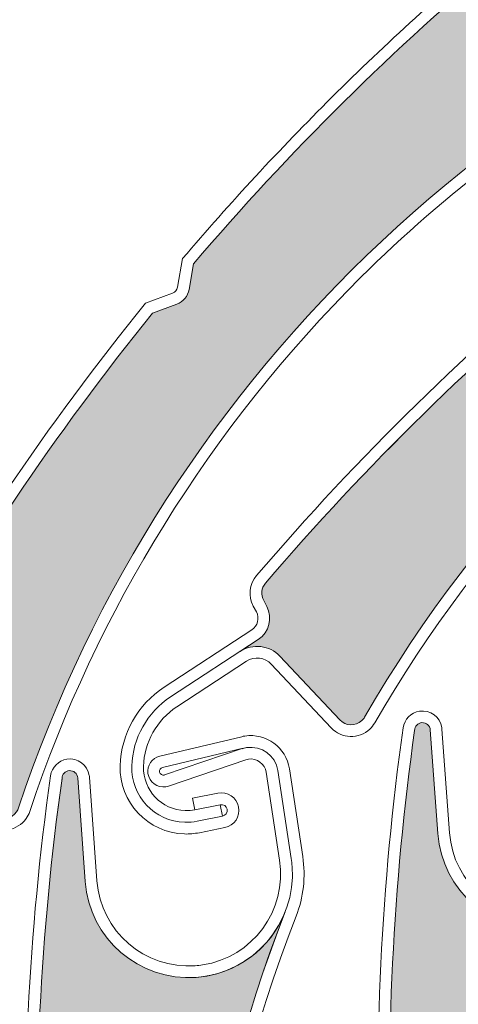
# Model space of a CAD drawing. Units: inches. Extents: x 10 to 3141, y 10 to 832.
# Drawn here: x 132 to 142, y 703 to 726 of the extents above; entities that cross this region are included whole.
import ezdxf

# ---------------------------------------------------------------- set-up
doc = ezdxf.new("R2010")
doc.units = ezdxf.units.IN
doc.header["$MEASUREMENT"] = 0
doc.linetypes.add('AI-Linetype-3', pattern=[36.416619, 29.133299, -7.28332])
doc.layers.add('Layer 1', color=7, linetype='Continuous')

# ---------------------------------------------------------------- blocks, each defined once
blk = doc.blocks.new('block 197')
at = {"layer": 'Layer 1', "color": 7, "lineweight": 25}
blk.add_open_spline([(227.01, 646.179), (227.01, 646.094), (227.021, 646.01), (227.048, 645.928), (227.048, 645.928), (229.201, 638.607), (229.201, 638.607), (229.224, 638.525), (229.238, 638.44), (229.238, 638.355), (229.238, 638.355), (229.238, 632.348), (229.238, 632.348), (229.238, 631.733), (228.738, 631.235), (228.123, 631.235), (227.51, 631.235), (227.01, 631.733), (227.01, 632.348), (227.01, 632.348), (227.01, 636.799), (227.01, 636.799), (227.01, 636.799), (226.343, 636.799), (226.343, 636.799), (226.343, 636.799), (226.343, 632.348), (226.343, 632.348), (226.343, 631.364), (227.14, 630.568), (228.123, 630.568), (229.107, 630.568), (229.904, 631.364), (229.904, 632.348), (229.904, 632.348), (229.904, 638.452), (229.904, 638.452), (229.904, 638.537), (229.89, 638.622), (229.869, 638.702), (229.869, 638.702), (227.716, 646.024), (227.716, 646.024), (227.69, 646.106), (227.679, 646.19), (227.679, 646.275), (227.679, 646.275), (227.679, 751.865), (227.679, 751.865), (227.679, 753.216), (226.583, 754.313), (225.231, 754.313), (225.231, 754.313), (107.715, 754.313), (107.715, 754.313), (106.855, 754.313), (106.158, 753.616), (106.158, 752.755), (106.158, 752.755), (106.158, 740.514), (106.158, 740.514), (106.158, 739.776), (106.757, 739.179), (107.494, 739.179), (108.229, 739.179), (108.83, 739.776), (108.83, 740.514), (108.83, 740.655), (108.808, 740.795), (108.762, 740.928), (108.762, 740.928), (107.567, 744.599), (107.567, 744.599), (107.505, 744.787), (107.482, 744.985), (107.5, 745.183), (107.569, 745.991), (108.284, 746.588), (109.089, 746.518), (109.899, 746.447), (110.495, 745.734), (110.425, 744.926), (110.425, 744.926), (109.604, 735.525), (109.604, 735.525), (109.604, 735.525), (110.269, 735.467), (110.269, 735.467), (110.269, 735.467), (111.09, 744.868), (111.09, 744.868), (111.193, 746.043), (110.324, 747.08), (109.148, 747.183), (107.972, 747.286), (106.937, 746.416), (106.833, 745.241), (106.809, 744.955), (106.842, 744.666), (106.932, 744.392), (106.932, 744.392), (108.126, 740.721), (108.126, 740.721), (108.15, 740.654), (108.163, 740.584), (108.163, 740.514), (108.163, 740.146), (107.863, 739.846), (107.494, 739.846), (107.125, 739.846), (106.824, 740.146), (106.824, 740.514), (106.824, 740.514), (106.824, 752.755), (106.824, 752.755), (106.824, 753.247), (107.223, 753.645), (107.715, 753.645), (107.715, 753.645), (225.231, 753.645), (225.231, 753.645), (226.213, 753.645), (227.01, 752.849), (227.01, 751.865), (227.01, 751.865), (227.01, 646.179), (227.01, 646.179)], degree=3, knots=[0, 0, 0, 0, 1, 1, 1, 2, 2, 2, 3, 3, 3, 4, 4, 4, 5, 5, 5, 6, 6, 6, 7, 7, 7, 8, 8, 8, 9, 9, 9, 10, 10, 10, 11, 11, 11, 12, 12, 12, 13, 13, 13, 14, 14, 14, 15, 15, 15, 16, 16, 16, 17, 17, 17, 18, 18, 18, 19, 19, 19, 20, 20, 20, 21, 21, 21, 22, 22, 22, 23, 23, 23, 24, 24, 24, 25, 25, 25, 26, 26, 26, 27, 27, 27, 28, 28, 28, 29, 29, 29, 30, 30, 30, 31, 31, 31, 32, 32, 32, 33, 33, 33, 34, 34, 34, 35, 35, 35, 36, 36, 36, 37, 37, 37, 38, 38, 38, 39, 39, 39, 40, 40, 40, 41, 41, 41, 42, 42, 42, 42], dxfattribs=at)
blk = doc.blocks.new('block 196')
at = {"layer": 'Layer 1'}
blk.add_blockref('block 197', (0, 0), dxfattribs=at)
blk = doc.blocks.new('block 200')
at = {"layer": 'Layer 1', "color": 7, "lineweight": 25}
blk.add_open_spline([(106.824, 693.554), (106.824, 660.365), (133.731, 633.46), (166.918, 633.46), (166.918, 633.46), (184.021, 633.46), (184.021, 633.46), (184.107, 633.46), (184.192, 633.448), (184.275, 633.424), (184.275, 633.424), (191.596, 631.271), (191.596, 631.271), (191.676, 631.247), (191.762, 631.235), (191.847, 631.235), (191.847, 631.235), (197.854, 631.235), (197.854, 631.235), (198.469, 631.235), (198.968, 631.733), (198.968, 632.348), (198.968, 632.962), (198.469, 633.46), (197.854, 633.46), (197.854, 633.46), (193.404, 633.46), (193.404, 633.46), (193.404, 633.46), (193.404, 634.128), (193.404, 634.128), (193.404, 634.128), (197.854, 634.128), (197.854, 634.128), (198.838, 634.128), (199.636, 633.332), (199.636, 632.348), (199.636, 631.364), (198.838, 630.568), (197.854, 630.568), (197.854, 630.568), (191.75, 630.568), (191.75, 630.568), (191.665, 630.568), (191.583, 630.58), (191.5, 630.604), (191.5, 630.604), (184.179, 632.757), (184.179, 632.757), (184.099, 632.781), (184.014, 632.793), (183.929, 632.793), (183.929, 632.793), (166.918, 632.793), (166.918, 632.793), (133.36, 632.793), (106.158, 659.996), (106.158, 693.554), (106.158, 693.554), (106.158, 737.229), (106.158, 737.229), (106.158, 737.787), (106.455, 738.301), (106.937, 738.579), (106.937, 738.579), (108.476, 739.468), (108.476, 739.468), (108.785, 739.646), (108.959, 739.992), (108.915, 740.347), (108.915, 740.347), (108.344, 744.992), (108.344, 744.992), (108.344, 744.992), (109.006, 745.074), (109.006, 745.074), (109.006, 745.074), (109.577, 740.428), (109.577, 740.428), (109.653, 739.808), (109.352, 739.201), (108.81, 738.889), (108.81, 738.889), (107.272, 738), (107.272, 738), (106.995, 737.842), (106.824, 737.547), (106.824, 737.229), (106.824, 737.229), (106.824, 693.554), (106.824, 693.554)], degree=3, knots=[0, 0, 0, 0, 1, 1, 1, 2, 2, 2, 3, 3, 3, 4, 4, 4, 5, 5, 5, 6, 6, 6, 7, 7, 7, 8, 8, 8, 9, 9, 9, 10, 10, 10, 11, 11, 11, 12, 12, 12, 13, 13, 13, 14, 14, 14, 15, 15, 15, 16, 16, 16, 17, 17, 17, 18, 18, 18, 19, 19, 19, 20, 20, 20, 21, 21, 21, 22, 22, 22, 23, 23, 23, 24, 24, 24, 25, 25, 25, 26, 26, 26, 27, 27, 27, 28, 28, 28, 29, 29, 29, 30, 30, 30, 30], dxfattribs=at)
blk = doc.blocks.new('block 199')
at = {"layer": 'Layer 1'}
blk.add_blockref('block 200', (0, 0), dxfattribs=at)
blk = doc.blocks.new('block 657')
at = {"layer": 'Layer 1', "color": 7, "lineweight": 13}
blk.add_open_spline([(141.339, 709.586), (140.844, 706.059), (140.669, 702.494), (140.811, 698.934)], degree=3, dxfattribs=at)
blk = doc.blocks.new('block 658')
at = {"layer": 'Layer 1', "color": 7, "lineweight": 13}
blk.add_open_spline([(141.077, 709.646), (140.575, 706.071), (140.396, 702.458), (140.549, 698.851)], degree=3, dxfattribs=at)
blk = doc.blocks.new('block 665')
at = {"layer": 'Layer 1', "color": 7, "lineweight": 13}
blk.add_lwpolyline([(141.869, 707.229), (141.696, 709.597)], dxfattribs=at)
blk = doc.blocks.new('block 667')
at = {"layer": 'Layer 1', "color": 7, "lineweight": 13}
blk.add_lwpolyline([(142.135, 707.25), (141.962, 709.617)], dxfattribs=at)
blk = doc.blocks.new('block 671')
at = {"layer": 'Layer 1', "color": 7, "lineweight": 13}
blk.add_open_spline([(141.696, 709.597), (141.69, 709.696), (141.605, 709.77), (141.506, 709.763), (141.413, 709.756), (141.341, 709.68), (141.339, 709.586)], degree=3, knots=[0, 0, 0, 0, 1, 1, 1, 2, 2, 2, 2], dxfattribs=at)
blk = doc.blocks.new('block 672')
at = {"layer": 'Layer 1', "color": 7, "lineweight": 13}
blk.add_open_spline([(141.962, 709.617), (141.962, 709.628), (141.96, 709.64), (141.958, 709.651)], degree=3, dxfattribs=at)
blk = doc.blocks.new('block 673')
at = {"layer": 'Layer 1', "color": 7, "lineweight": 13}
blk.add_open_spline([(141.958, 709.651), (141.922, 709.895), (141.694, 710.061), (141.453, 710.024)], degree=3, dxfattribs=at)
blk = doc.blocks.new('block 674')
at = {"layer": 'Layer 1', "color": 7, "lineweight": 13}
blk.add_open_spline([(141.453, 710.024), (141.256, 709.995), (141.104, 709.841), (141.077, 709.646)], degree=3, dxfattribs=at)
blk = doc.blocks.new('block 676')
at = {"layer": 'Layer 1', "color": 7, "lineweight": 13}
blk.add_open_spline([(141.869, 707.229), (141.962, 705.927), (143.098, 704.947), (144.403, 705.042), (145.705, 705.137), (146.686, 706.271), (146.589, 707.574), (146.585, 707.637), (146.578, 707.699), (146.569, 707.76)], degree=3, knots=[0, 0, 0, 0, 1, 1, 1, 2, 2, 2, 3, 3, 3, 3], dxfattribs=at)
blk = doc.blocks.new('block 678')
at = {"layer": 'Layer 1', "color": 7, "lineweight": 13}
blk.add_open_spline([(142.135, 707.25), (142.221, 706.093), (143.225, 705.225), (144.383, 705.308), (144.438, 705.312), (144.492, 705.318), (144.546, 705.327)], degree=3, knots=[0, 0, 0, 0, 1, 1, 1, 2, 2, 2, 2], dxfattribs=at)
blk = doc.blocks.new('block 730')
at = {"layer": 'Layer 1'}
h = blk.add_hatch(color=7, dxfattribs=at)
edge = h.paths.add_edge_path()
edge.add_spline(control_points=[(142.795, 687.091), (142.903, 686.977), (142.943, 686.814), (142.901, 686.662), (142.901, 686.662), (142.742, 686.097), (142.742, 686.097), (143.642, 682.689), (144.843, 679.369), (146.333, 676.175), (146.395, 676.042), (146.531, 675.96), (146.676, 675.969), (146.676, 675.969), (146.827, 675.979), (146.827, 675.979), (147.125, 675.998), (147.391, 675.786), (147.435, 675.489), (147.435, 675.489), (147.509, 674.997), (147.509, 674.997), (147.46, 675.338), (147.659, 675.668), (147.986, 675.779), (147.986, 675.779), (149.877, 676.418), (149.877, 676.418), (150.063, 676.48), (150.164, 676.684), (150.101, 676.869), (150.09, 676.903), (150.074, 676.933), (150.054, 676.961), (143.933, 685.578), (142.572, 696.699), (146.433, 706.538), (146.1, 705.69), (145.311, 705.108), (144.403, 705.042), (143.098, 704.947), (141.962, 705.927), (141.869, 707.229), (141.869, 707.229), (141.696, 709.597), (141.696, 709.597), (141.69, 709.696), (141.605, 709.77), (141.506, 709.763), (141.413, 709.756), (141.341, 709.68), (141.339, 709.586), (140.844, 706.059), (140.669, 702.494), (140.811, 698.934), (140.811, 698.934), (141.13, 698.434), (141.13, 698.434), (141.215, 698.301), (141.225, 698.133), (141.153, 697.993), (141.153, 697.993), (140.889, 697.469), (140.889, 697.469), (141.104, 694.116), (141.605, 690.788), (142.384, 687.52), (142.384, 687.52), (142.795, 687.091), (142.795, 687.091), (142.795, 687.091), (142.795, 687.091), (142.795, 687.091)], knot_values=[0, 0, 0, 0, 1, 1, 1, 2, 2, 2, 3, 3, 3, 4, 4, 4, 5, 5, 5, 6, 6, 6, 7, 7, 7, 8, 8, 8, 9, 9, 9, 10, 10, 10, 11, 11, 11, 12, 12, 12, 13, 13, 13, 14, 14, 14, 15, 15, 15, 16, 16, 16, 17, 17, 17, 18, 18, 18, 19, 19, 19, 20, 20, 20, 21, 21, 21, 22, 22, 22, 23, 23, 23, 24, 24, 24, 24], degree=3, periodic=1)
at = {"layer": 'Layer 1', "lineweight": 0}
blk.add_open_spline([(142.795, 687.091), (142.903, 686.977), (142.943, 686.814), (142.901, 686.662), (142.901, 686.662), (142.742, 686.097), (142.742, 686.097), (143.642, 682.689), (144.843, 679.369), (146.333, 676.175), (146.395, 676.042), (146.531, 675.96), (146.676, 675.969), (146.676, 675.969), (146.827, 675.979), (146.827, 675.979), (147.125, 675.998), (147.391, 675.786), (147.435, 675.489), (147.435, 675.489), (147.509, 674.997), (147.509, 674.997), (147.46, 675.338), (147.659, 675.668), (147.986, 675.779), (147.986, 675.779), (149.877, 676.418), (149.877, 676.418), (150.063, 676.48), (150.164, 676.684), (150.101, 676.869), (150.09, 676.903), (150.074, 676.933), (150.054, 676.961), (143.933, 685.578), (142.572, 696.699), (146.433, 706.538), (146.1, 705.69), (145.311, 705.108), (144.403, 705.042), (143.098, 704.947), (141.962, 705.927), (141.869, 707.229), (141.869, 707.229), (141.696, 709.597), (141.696, 709.597), (141.69, 709.696), (141.605, 709.77), (141.506, 709.763), (141.413, 709.756), (141.341, 709.68), (141.339, 709.586), (140.844, 706.059), (140.669, 702.494), (140.811, 698.934), (140.811, 698.934), (141.13, 698.434), (141.13, 698.434), (141.215, 698.301), (141.225, 698.133), (141.153, 697.993), (141.153, 697.993), (140.889, 697.469), (140.889, 697.469), (141.104, 694.116), (141.605, 690.788), (142.384, 687.52), (142.384, 687.52), (142.795, 687.091), (142.795, 687.091), (142.795, 687.091), (142.795, 687.091), (142.795, 687.091)], degree=3, knots=[0, 0, 0, 0, 1, 1, 1, 2, 2, 2, 3, 3, 3, 4, 4, 4, 5, 5, 5, 6, 6, 6, 7, 7, 7, 8, 8, 8, 9, 9, 9, 10, 10, 10, 11, 11, 11, 12, 12, 12, 13, 13, 13, 14, 14, 14, 15, 15, 15, 16, 16, 16, 17, 17, 17, 18, 18, 18, 19, 19, 19, 20, 20, 20, 21, 21, 21, 22, 22, 22, 23, 23, 23, 24, 24, 24, 24], dxfattribs=at)
blk = doc.blocks.new('block 1035')
at = {"layer": 'Layer 1', "color": 7, "lineweight": 13}
blk.add_open_spline([(138.633, 705.344), (136.636, 700.254), (136.018, 694.729), (136.842, 689.323)], degree=3, dxfattribs=at)
blk = doc.blocks.new('block 1036')
at = {"layer": 'Layer 1', "color": 7, "lineweight": 13}
blk.add_open_spline([(138.384, 705.441), (134.523, 695.604), (135.884, 684.481), (142.005, 675.865)], degree=3, dxfattribs=at)
blk = doc.blocks.new('block 1037')
at = {"layer": 'Layer 1', "color": 7, "lineweight": 13}
blk.add_open_spline([(133.292, 708.491), (132.795, 704.963), (132.621, 701.398), (132.764, 697.838)], degree=3, dxfattribs=at)
blk = doc.blocks.new('block 1038')
at = {"layer": 'Layer 1', "color": 7, "lineweight": 13}
blk.add_open_spline([(133.028, 708.55), (132.527, 704.976), (132.351, 701.362), (132.5, 697.755)], degree=3, dxfattribs=at)
blk = doc.blocks.new('block 1039')
at = {"layer": 'Layer 1', "color": 7, "lineweight": 13}
blk.add_lwpolyline([(137.485, 708.915), (135.721, 708.315)], dxfattribs=at)
blk = doc.blocks.new('block 1040')
at = {"layer": 'Layer 1', "color": 7, "lineweight": 13}
blk.add_lwpolyline([(137.426, 709.177), (135.634, 708.568)], dxfattribs=at)
blk = doc.blocks.new('block 1041')
at = {"layer": 'Layer 1', "color": 7, "lineweight": 13}
blk.add_open_spline([(138.216, 708.671), (138.163, 709.011), (137.845, 709.245), (137.505, 709.193), (137.469, 709.188), (137.433, 709.179), (137.4, 709.168)], degree=3, knots=[0, 0, 0, 0, 1, 1, 1, 2, 2, 2, 2], dxfattribs=at)
blk = doc.blocks.new('block 1042')
at = {"layer": 'Layer 1', "color": 7, "lineweight": 13}
blk.add_open_spline([(137.953, 708.63), (137.92, 708.826), (137.74, 708.958), (137.545, 708.93), (137.524, 708.926), (137.505, 708.922), (137.485, 708.915)], degree=3, knots=[0, 0, 0, 0, 1, 1, 1, 2, 2, 2, 2], dxfattribs=at)
blk = doc.blocks.new('block 1043')
at = {"layer": 'Layer 1', "color": 7, "lineweight": 13}
blk.add_open_spline([(135.253, 708.6), (135.284, 708.404), (135.466, 708.271), (135.661, 708.3), (135.68, 708.304), (135.701, 708.308), (135.721, 708.315)], degree=3, knots=[0, 0, 0, 0, 1, 1, 1, 2, 2, 2, 2], dxfattribs=at)
blk = doc.blocks.new('block 1044')
at = {"layer": 'Layer 1', "color": 7, "lineweight": 13}
blk.add_open_spline([(135.585, 708.739), (135.54, 708.728), (135.508, 708.68), (135.519, 708.633), (135.531, 708.585), (135.579, 708.555), (135.627, 708.565)], degree=3, knots=[0, 0, 0, 0, 1, 1, 1, 2, 2, 2, 2], dxfattribs=at)
blk = doc.blocks.new('block 1045')
at = {"layer": 'Layer 1', "color": 7, "lineweight": 13}
blk.add_lwpolyline([(133.82, 706.134), (133.65, 708.501)], dxfattribs=at)
blk = doc.blocks.new('block 1046')
at = {"layer": 'Layer 1', "color": 7, "lineweight": 13}
blk.add_open_spline([(138.48, 708.711), (138.404, 709.197), (137.953, 709.531), (137.464, 709.458)], degree=3, dxfattribs=at)
blk = doc.blocks.new('block 1047')
at = {"layer": 'Layer 1', "color": 7, "lineweight": 13}
blk.add_lwpolyline([(134.089, 706.154), (133.916, 708.521)], dxfattribs=at)
blk = doc.blocks.new('block 1048')
at = {"layer": 'Layer 1', "color": 7, "lineweight": 13}
blk.add_lwpolyline([(137.426, 709.177), (135.585, 708.739)], dxfattribs=at)
blk = doc.blocks.new('block 1049')
at = {"layer": 'Layer 1', "color": 7, "lineweight": 13}
blk.add_lwpolyline([(135.524, 709), (137.393, 709.443)], dxfattribs=at)
blk = doc.blocks.new('block 1050')
at = {"layer": 'Layer 1', "color": 7, "lineweight": 13}
blk.add_open_spline([(135.524, 709), (135.342, 708.956), (135.226, 708.783), (135.253, 708.6)], degree=3, dxfattribs=at)
blk = doc.blocks.new('block 1051')
at = {"layer": 'Layer 1', "color": 7, "lineweight": 13}
blk.add_open_spline([(133.65, 708.501), (133.642, 708.601), (133.556, 708.674), (133.458, 708.667), (133.364, 708.661), (133.292, 708.584), (133.292, 708.491)], degree=3, knots=[0, 0, 0, 0, 1, 1, 1, 2, 2, 2, 2], dxfattribs=at)
blk = doc.blocks.new('block 1052')
at = {"layer": 'Layer 1', "color": 7, "lineweight": 13}
blk.add_open_spline([(133.916, 708.521), (133.916, 708.532), (133.916, 708.543), (133.91, 708.556)], degree=3, dxfattribs=at)
blk = doc.blocks.new('block 1053')
at = {"layer": 'Layer 1', "color": 7, "lineweight": 13}
blk.add_open_spline([(133.91, 708.556), (133.875, 708.798), (133.646, 708.965), (133.405, 708.929)], degree=3, dxfattribs=at)
blk = doc.blocks.new('block 1054')
at = {"layer": 'Layer 1', "color": 7, "lineweight": 13}
blk.add_open_spline([(133.405, 708.929), (133.21, 708.899), (133.058, 708.746), (133.028, 708.55)], degree=3, dxfattribs=at)
blk = doc.blocks.new('block 1055')
at = {"layer": 'Layer 1', "color": 7, "lineweight": 13}
blk.add_open_spline([(137.464, 709.458), (137.442, 709.453), (137.417, 709.449), (137.393, 709.443)], degree=3, dxfattribs=at)
blk = doc.blocks.new('block 1056')
at = {"layer": 'Layer 1', "color": 7, "lineweight": 13}
blk.add_open_spline([(133.82, 706.134), (133.917, 704.83), (135.051, 703.851), (136.354, 703.946), (137.656, 704.041), (138.637, 705.175), (138.543, 706.478), (138.539, 706.54), (138.53, 706.603), (138.521, 706.664)], degree=3, knots=[0, 0, 0, 0, 1, 1, 1, 2, 2, 2, 3, 3, 3, 3], dxfattribs=at)
blk = doc.blocks.new('block 1057')
at = {"layer": 'Layer 1', "color": 7, "lineweight": 13}
blk.add_open_spline([(136.498, 704.23), (137.643, 704.405), (138.431, 705.476), (138.256, 706.623)], degree=3, dxfattribs=at)
blk = doc.blocks.new('block 1058')
at = {"layer": 'Layer 1', "color": 7, "lineweight": 13}
blk.add_open_spline([(134.089, 706.154), (134.172, 704.997), (135.177, 704.128), (136.334, 704.212), (136.391, 704.217), (136.443, 704.223), (136.498, 704.23)], degree=3, knots=[0, 0, 0, 0, 1, 1, 1, 2, 2, 2, 2], dxfattribs=at)
blk = doc.blocks.new('block 1059')
at = {"layer": 'Layer 1', "color": 7, "lineweight": 13}
blk.add_open_spline([(138.633, 705.344), (138.803, 705.775), (138.856, 706.245), (138.784, 706.704)], degree=3, dxfattribs=at)
blk = doc.blocks.new('block 1060')
at = {"layer": 'Layer 1', "color": 7, "lineweight": 13}
blk.add_lwpolyline([(138.256, 706.623), (137.953, 708.63)], dxfattribs=at)
blk = doc.blocks.new('block 1061')
at = {"layer": 'Layer 1', "color": 7, "lineweight": 13}
blk.add_lwpolyline([(138.521, 706.663), (138.216, 708.671)], dxfattribs=at)
blk = doc.blocks.new('block 1062')
at = {"layer": 'Layer 1', "color": 7, "lineweight": 13}
blk.add_lwpolyline([(138.784, 706.704), (138.48, 708.711)], dxfattribs=at)
blk = doc.blocks.new('block 1110')
at = {"layer": 'Layer 1'}
h = blk.add_hatch(color=7, dxfattribs=at)
edge = h.paths.add_edge_path()
edge.add_spline(control_points=[(134.748, 685.995), (134.855, 685.881), (134.895, 685.718), (134.855, 685.566), (134.855, 685.566), (134.694, 685.001), (134.694, 685.001), (135.596, 681.594), (136.797, 678.273), (138.284, 675.079), (138.346, 674.946), (138.483, 674.865), (138.628, 674.874), (138.628, 674.874), (138.778, 674.884), (138.778, 674.884), (139.078, 674.903), (139.342, 674.69), (139.389, 674.394), (139.389, 674.394), (139.463, 673.901), (139.463, 673.901), (139.412, 674.244), (139.611, 674.573), (139.939, 674.684), (139.939, 674.684), (141.829, 675.323), (141.829, 675.323), (142.017, 675.385), (142.116, 675.587), (142.053, 675.773), (142.042, 675.806), (142.026, 675.837), (142.005, 675.865), (135.884, 684.481), (134.523, 695.604), (138.386, 705.441), (138.051, 704.594), (137.262, 704.012), (136.354, 703.946), (135.051, 703.851), (133.917, 704.83), (133.82, 706.135), (133.82, 706.135), (133.65, 708.501), (133.65, 708.501), (133.642, 708.601), (133.556, 708.674), (133.458, 708.667), (133.364, 708.661), (133.292, 708.584), (133.292, 708.492), (132.795, 704.963), (132.621, 701.398), (132.764, 697.838), (132.764, 697.838), (133.083, 697.337), (133.083, 697.337), (133.167, 697.205), (133.176, 697.037), (133.104, 696.896), (133.104, 696.896), (132.84, 696.372), (132.84, 696.372), (133.058, 693.021), (133.556, 689.692), (134.335, 686.425), (134.335, 686.425), (134.748, 685.995), (134.748, 685.995), (134.748, 685.995), (134.748, 685.995), (134.748, 685.995)], knot_values=[0, 0, 0, 0, 1, 1, 1, 2, 2, 2, 3, 3, 3, 4, 4, 4, 5, 5, 5, 6, 6, 6, 7, 7, 7, 8, 8, 8, 9, 9, 9, 10, 10, 10, 11, 11, 11, 12, 12, 12, 13, 13, 13, 14, 14, 14, 15, 15, 15, 16, 16, 16, 17, 17, 17, 18, 18, 18, 19, 19, 19, 20, 20, 20, 21, 21, 21, 22, 22, 22, 23, 23, 23, 24, 24, 24, 24], degree=3, periodic=1)
at = {"layer": 'Layer 1', "lineweight": 0}
blk.add_open_spline([(134.748, 685.995), (134.855, 685.881), (134.895, 685.718), (134.855, 685.566), (134.855, 685.566), (134.694, 685.001), (134.694, 685.001), (135.596, 681.594), (136.797, 678.273), (138.284, 675.079), (138.346, 674.946), (138.483, 674.865), (138.628, 674.874), (138.628, 674.874), (138.778, 674.884), (138.778, 674.884), (139.078, 674.903), (139.342, 674.69), (139.389, 674.394), (139.389, 674.394), (139.463, 673.901), (139.463, 673.901), (139.412, 674.244), (139.611, 674.573), (139.939, 674.684), (139.939, 674.684), (141.829, 675.323), (141.829, 675.323), (142.017, 675.385), (142.116, 675.587), (142.053, 675.773), (142.042, 675.806), (142.026, 675.837), (142.005, 675.865), (135.884, 684.481), (134.523, 695.604), (138.386, 705.441), (138.051, 704.594), (137.262, 704.012), (136.354, 703.946), (135.051, 703.851), (133.917, 704.83), (133.82, 706.135), (133.82, 706.135), (133.65, 708.501), (133.65, 708.501), (133.642, 708.601), (133.556, 708.674), (133.458, 708.667), (133.364, 708.661), (133.292, 708.584), (133.292, 708.492), (132.795, 704.963), (132.621, 701.398), (132.764, 697.838), (132.764, 697.838), (133.083, 697.337), (133.083, 697.337), (133.167, 697.205), (133.176, 697.037), (133.104, 696.896), (133.104, 696.896), (132.84, 696.372), (132.84, 696.372), (133.058, 693.021), (133.556, 689.692), (134.335, 686.425), (134.335, 686.425), (134.748, 685.995), (134.748, 685.995), (134.748, 685.995), (134.748, 685.995), (134.748, 685.995)], degree=3, knots=[0, 0, 0, 0, 1, 1, 1, 2, 2, 2, 3, 3, 3, 4, 4, 4, 5, 5, 5, 6, 6, 6, 7, 7, 7, 8, 8, 8, 9, 9, 9, 10, 10, 10, 11, 11, 11, 12, 12, 12, 13, 13, 13, 14, 14, 14, 15, 15, 15, 16, 16, 16, 17, 17, 17, 18, 18, 18, 19, 19, 19, 20, 20, 20, 21, 21, 21, 22, 22, 22, 23, 23, 23, 24, 24, 24, 24], dxfattribs=at)
blk = doc.blocks.new('block 1112')
at = {"layer": 'Layer 1', "color": 7, "lineweight": 13}
blk.add_open_spline([(165.595, 725.472), (155.043, 724.897), (145.49, 719.038), (140.198, 709.891)], degree=3, dxfattribs=at)
blk = doc.blocks.new('block 1139')
at = {"layer": 'Layer 1', "color": 7, "lineweight": 13}
blk.add_open_spline([(150.292, 720.18), (146.237, 717.524), (142.858, 713.954), (140.428, 709.757)], degree=3, dxfattribs=at)
blk = doc.blocks.new('block 1140')
at = {"layer": 'Layer 1', "color": 7, "lineweight": 13}
blk.add_open_spline([(145.47, 720.337), (142.747, 718.103), (140.224, 715.63), (137.934, 712.95)], degree=3, dxfattribs=at)
blk = doc.blocks.new('block 1141')
at = {"layer": 'Layer 1', "color": 7, "lineweight": 13}
blk.add_open_spline([(145.356, 720.59), (142.599, 718.333), (140.047, 715.834), (137.733, 713.123)], degree=3, dxfattribs=at)
blk = doc.blocks.new('block 1157')
at = {"layer": 'Layer 1', "color": 7, "lineweight": 13}
blk.add_lwpolyline([(135.915, 710.128), (137.5, 711.165)], dxfattribs=at)
blk = doc.blocks.new('block 1158')
at = {"layer": 'Layer 1', "color": 7, "lineweight": 13}
blk.add_lwpolyline([(137.771, 711.661), (135.77, 710.352)], dxfattribs=at)
blk = doc.blocks.new('block 1159')
at = {"layer": 'Layer 1', "color": 7, "lineweight": 13}
blk.add_lwpolyline([(135.625, 710.574), (137.625, 711.885)], dxfattribs=at)
blk = doc.blocks.new('block 1160')
at = {"layer": 'Layer 1', "color": 7, "lineweight": 13}
blk.add_lwpolyline([(138.264, 711.28), (139.631, 709.826)], dxfattribs=at)
blk = doc.blocks.new('block 1161')
at = {"layer": 'Layer 1', "color": 7, "lineweight": 13}
blk.add_lwpolyline([(138.068, 711.097), (139.434, 709.644)], dxfattribs=at)
blk = doc.blocks.new('block 1162')
at = {"layer": 'Layer 1', "color": 7, "lineweight": 13}
blk.add_open_spline([(138.264, 711.28), (138.026, 711.532), (137.643, 711.578), (137.354, 711.388)], degree=3, dxfattribs=at)
blk = doc.blocks.new('block 1163')
at = {"layer": 'Layer 1', "color": 7, "lineweight": 13}
blk.add_open_spline([(137.733, 713.123), (137.567, 712.928), (137.536, 712.65), (137.656, 712.424)], degree=3, dxfattribs=at)
blk = doc.blocks.new('block 1164')
at = {"layer": 'Layer 1', "color": 7, "lineweight": 13}
blk.add_open_spline([(137.934, 712.95), (137.841, 712.838), (137.822, 712.679), (137.895, 712.55)], degree=3, dxfattribs=at)
blk = doc.blocks.new('block 1165')
at = {"layer": 'Layer 1', "color": 7, "lineweight": 13}
blk.add_open_spline([(137.771, 711.661), (138.021, 711.825), (138.105, 712.154), (137.963, 712.418)], degree=3, dxfattribs=at)
blk = doc.blocks.new('block 1166')
at = {"layer": 'Layer 1', "color": 7, "lineweight": 13}
blk.add_lwpolyline([(137.963, 712.418), (137.895, 712.55)], dxfattribs=at)
blk = doc.blocks.new('block 1167')
at = {"layer": 'Layer 1', "color": 7, "lineweight": 13}
blk.add_lwpolyline([(137.656, 712.424), (137.729, 712.292)], dxfattribs=at)
blk = doc.blocks.new('block 1168')
at = {"layer": 'Layer 1', "color": 7, "lineweight": 13}
blk.add_open_spline([(138.068, 711.097), (137.92, 711.255), (137.682, 711.283), (137.5, 711.165)], degree=3, dxfattribs=at)
blk = doc.blocks.new('block 1169')
at = {"layer": 'Layer 1', "color": 7, "lineweight": 13}
blk.add_open_spline([(137.625, 711.885), (137.759, 711.974), (137.804, 712.15), (137.729, 712.292)], degree=3, dxfattribs=at)
blk = doc.blocks.new('block 1170')
at = {"layer": 'Layer 1', "color": 7, "lineweight": 13}
blk.add_open_spline([(139.631, 709.826), (139.765, 709.683), (139.989, 709.676), (140.132, 709.81), (140.159, 709.833), (140.182, 709.861), (140.198, 709.891)], degree=3, knots=[0, 0, 0, 0, 1, 1, 1, 2, 2, 2, 2], dxfattribs=at)
blk = doc.blocks.new('block 1171')
at = {"layer": 'Layer 1', "color": 7, "lineweight": 13}
blk.add_open_spline([(139.434, 709.644), (139.671, 709.392), (140.065, 709.379), (140.316, 709.615), (140.361, 709.657), (140.398, 709.705), (140.428, 709.757)], degree=3, knots=[0, 0, 0, 0, 1, 1, 1, 2, 2, 2, 2], dxfattribs=at)
blk = doc.blocks.new('block 1172')
at = {"layer": 'Layer 1', "color": 7, "lineweight": 13}
blk.add_open_spline([(135.152, 708.763), (135.137, 708.222), (135.562, 707.771), (136.104, 707.754), (136.175, 707.752), (136.251, 707.759), (136.323, 707.773)], degree=3, knots=[0, 0, 0, 0, 1, 1, 1, 2, 2, 2, 2], dxfattribs=at)
blk = doc.blocks.new('block 1173')
at = {"layer": 'Layer 1', "color": 7, "lineweight": 13}
blk.add_open_spline([(134.886, 708.771), (134.864, 708.082), (135.405, 707.508), (136.095, 707.488), (136.189, 707.484), (136.282, 707.492), (136.377, 707.511)], degree=3, knots=[0, 0, 0, 0, 1, 1, 1, 2, 2, 2, 2], dxfattribs=at)
blk = doc.blocks.new('block 1174')
at = {"layer": 'Layer 1', "color": 7, "lineweight": 13}
blk.add_open_spline([(134.618, 708.779), (134.593, 707.945), (135.249, 707.246), (136.086, 707.221), (136.201, 707.217), (136.314, 707.228), (136.426, 707.25)], degree=3, knots=[0, 0, 0, 0, 1, 1, 1, 2, 2, 2, 2], dxfattribs=at)
blk = doc.blocks.new('block 1175')
at = {"layer": 'Layer 1', "color": 7, "lineweight": 13}
blk.add_open_spline([(135.915, 710.128), (135.455, 709.824), (135.167, 709.315), (135.152, 708.763)], degree=3, dxfattribs=at)
blk = doc.blocks.new('block 1176')
at = {"layer": 'Layer 1', "color": 7, "lineweight": 13}
blk.add_open_spline([(135.77, 710.352), (135.235, 710), (134.904, 709.41), (134.886, 708.771)], degree=3, dxfattribs=at)
blk = doc.blocks.new('block 1177')
at = {"layer": 'Layer 1', "color": 7, "lineweight": 13}
blk.add_open_spline([(135.625, 710.574), (135.016, 710.177), (134.64, 709.507), (134.618, 708.779)], degree=3, dxfattribs=at)
blk = doc.blocks.new('block 1178')
at = {"layer": 'Layer 1', "color": 7, "lineweight": 13}
blk.add_lwpolyline([(136.954, 707.627), (136.903, 707.889)], dxfattribs=at)
blk = doc.blocks.new('block 1179')
at = {"layer": 'Layer 1', "color": 7, "lineweight": 13}
blk.add_lwpolyline([(136.27, 708.035), (136.323, 707.773)], dxfattribs=at)
blk = doc.blocks.new('block 1180')
at = {"layer": 'Layer 1', "color": 7, "lineweight": 13}
blk.add_lwpolyline([(136.851, 708.152), (136.27, 708.035)], dxfattribs=at)
blk = doc.blocks.new('block 1181')
at = {"layer": 'Layer 1', "color": 7, "lineweight": 13}
blk.add_lwpolyline([(136.903, 707.889), (136.323, 707.773)], dxfattribs=at)
blk = doc.blocks.new('block 1182')
at = {"layer": 'Layer 1', "color": 7, "lineweight": 13}
blk.add_lwpolyline([(136.377, 707.511), (136.954, 707.627)], dxfattribs=at)
blk = doc.blocks.new('block 1183')
at = {"layer": 'Layer 1', "color": 7, "lineweight": 13}
blk.add_lwpolyline([(136.426, 707.25), (137.008, 707.365)], dxfattribs=at)
blk = doc.blocks.new('block 1184')
at = {"layer": 'Layer 1', "color": 7, "lineweight": 13}
blk.add_open_spline([(136.954, 707.627), (137.027, 707.642), (137.075, 707.712), (137.062, 707.784), (137.046, 707.856), (136.977, 707.903), (136.903, 707.889)], degree=3, knots=[0, 0, 0, 0, 1, 1, 1, 2, 2, 2, 2], dxfattribs=at)
blk = doc.blocks.new('block 1185')
at = {"layer": 'Layer 1', "color": 7, "lineweight": 13}
blk.add_open_spline([(137.008, 707.365), (137.226, 707.408), (137.365, 707.62), (137.321, 707.837), (137.279, 708.053), (137.066, 708.194), (136.851, 708.152)], degree=3, knots=[0, 0, 0, 0, 1, 1, 1, 2, 2, 2, 2], dxfattribs=at)
blk = doc.blocks.new('block 1186')
at = {"layer": 'Layer 1'}
h = blk.add_hatch(color=7, dxfattribs=at)
edge = h.paths.add_edge_path()
edge.add_spline(control_points=[(146.395, 720.702), (146.336, 720.555), (146.206, 720.45), (146.05, 720.427), (146.05, 720.427), (145.468, 720.337), (145.468, 720.337), (142.747, 718.103), (140.224, 715.629), (137.934, 712.95), (137.841, 712.838), (137.822, 712.679), (137.895, 712.55), (137.895, 712.55), (137.963, 712.418), (137.963, 712.418), (138.105, 712.153), (138.021, 711.825), (137.771, 711.661), (137.771, 711.661), (137.354, 711.388), (137.354, 711.388), (137.643, 711.578), (138.026, 711.532), (138.264, 711.28), (138.264, 711.28), (139.631, 709.826), (139.631, 709.826), (139.765, 709.683), (139.989, 709.676), (140.132, 709.81), (140.159, 709.833), (140.182, 709.861), (140.198, 709.891), (145.49, 719.038), (155.043, 724.897), (165.595, 725.472), (164.687, 725.422), (163.83, 725.898), (163.391, 726.698), (162.764, 727.844), (163.185, 729.282), (164.331, 729.911), (164.331, 729.911), (166.413, 731.05), (166.413, 731.05), (166.497, 731.098), (166.531, 731.207), (166.483, 731.294), (166.439, 731.376), (166.338, 731.409), (166.253, 731.372), (162.841, 730.356), (159.524, 729.036), (156.346, 727.427), (156.346, 727.427), (156.023, 726.927), (156.023, 726.927), (155.938, 726.795), (155.789, 726.718), (155.629, 726.724), (155.629, 726.724), (155.043, 726.748), (155.043, 726.748), (152.084, 725.157), (149.264, 723.32), (146.616, 721.253), (146.616, 721.253), (146.395, 720.702), (146.395, 720.702), (146.395, 720.702), (146.395, 720.702), (146.395, 720.702)], knot_values=[0, 0, 0, 0, 1, 1, 1, 2, 2, 2, 3, 3, 3, 4, 4, 4, 5, 5, 5, 6, 6, 6, 7, 7, 7, 8, 8, 8, 9, 9, 9, 10, 10, 10, 11, 11, 11, 12, 12, 12, 13, 13, 13, 14, 14, 14, 15, 15, 15, 16, 16, 16, 17, 17, 17, 18, 18, 18, 19, 19, 19, 20, 20, 20, 21, 21, 21, 22, 22, 22, 23, 23, 23, 24, 24, 24, 24], degree=3, periodic=1)
at = {"layer": 'Layer 1', "lineweight": 0}
blk.add_open_spline([(146.395, 720.702), (146.336, 720.555), (146.206, 720.45), (146.05, 720.427), (146.05, 720.427), (145.468, 720.337), (145.468, 720.337), (142.747, 718.103), (140.224, 715.629), (137.934, 712.95), (137.841, 712.838), (137.822, 712.679), (137.895, 712.55), (137.895, 712.55), (137.963, 712.418), (137.963, 712.418), (138.105, 712.153), (138.021, 711.825), (137.771, 711.661), (137.771, 711.661), (137.354, 711.388), (137.354, 711.388), (137.643, 711.578), (138.026, 711.532), (138.264, 711.28), (138.264, 711.28), (139.631, 709.826), (139.631, 709.826), (139.765, 709.683), (139.989, 709.676), (140.132, 709.81), (140.159, 709.833), (140.182, 709.861), (140.198, 709.891), (145.49, 719.038), (155.043, 724.897), (165.595, 725.472), (164.687, 725.422), (163.83, 725.898), (163.391, 726.698), (162.764, 727.844), (163.185, 729.282), (164.331, 729.911), (164.331, 729.911), (166.413, 731.05), (166.413, 731.05), (166.497, 731.098), (166.531, 731.207), (166.483, 731.294), (166.439, 731.376), (166.338, 731.409), (166.253, 731.372), (162.841, 730.356), (159.524, 729.036), (156.346, 727.427), (156.346, 727.427), (156.023, 726.927), (156.023, 726.927), (155.938, 726.795), (155.789, 726.718), (155.629, 726.724), (155.629, 726.724), (155.043, 726.748), (155.043, 726.748), (152.084, 725.157), (149.264, 723.32), (146.616, 721.253), (146.616, 721.253), (146.395, 720.702), (146.395, 720.702), (146.395, 720.702), (146.395, 720.702), (146.395, 720.702)], degree=3, knots=[0, 0, 0, 0, 1, 1, 1, 2, 2, 2, 3, 3, 3, 4, 4, 4, 5, 5, 5, 6, 6, 6, 7, 7, 7, 8, 8, 8, 9, 9, 9, 10, 10, 10, 11, 11, 11, 12, 12, 12, 13, 13, 13, 14, 14, 14, 15, 15, 15, 16, 16, 16, 17, 17, 17, 18, 18, 18, 19, 19, 19, 20, 20, 20, 21, 21, 21, 22, 22, 22, 23, 23, 23, 24, 24, 24, 24], dxfattribs=at)
blk = doc.blocks.new('block 1566')
at = {"layer": 'Layer 1'}
h = blk.add_hatch(color=7, dxfattribs=at)
edge = h.paths.add_edge_path()
edge.add_spline(control_points=[(127.989, 682.749), (128.1, 682.638), (128.148, 682.477), (128.109, 682.323), (128.109, 682.323), (127.965, 681.754), (127.965, 681.754), (128.973, 678.376), (130.277, 675.096), (131.864, 671.95), (131.932, 671.817), (132.071, 671.741), (132.219, 671.755), (132.219, 671.755), (132.366, 671.77), (132.366, 671.77), (132.665, 671.797), (132.935, 671.594), (132.987, 671.298), (132.987, 671.298), (133.08, 670.808), (133.08, 670.808), (133.017, 671.148), (133.207, 671.484), (133.532, 671.605), (133.532, 671.605), (135.4, 672.303), (135.4, 672.303), (135.585, 672.372), (135.678, 672.577), (135.611, 672.761), (135.598, 672.793), (135.579, 672.825), (135.56, 672.852), (129.175, 681.271), (127.464, 692.346), (131.017, 702.3), (130.71, 701.441), (129.939, 700.836), (129.033, 700.741), (127.732, 700.606), (126.569, 701.55), (126.436, 702.85), (126.436, 702.85), (126.189, 705.211), (126.189, 705.211), (126.177, 705.309), (126.09, 705.381), (125.992, 705.369), (125.897, 705.361), (125.828, 705.281), (125.831, 705.188), (125.445, 701.646), (125.381, 698.078), (125.636, 694.524), (125.636, 694.524), (125.97, 694.034), (125.97, 694.034), (126.059, 693.903), (126.072, 693.737), (126.004, 693.595), (126.004, 693.595), (125.759, 693.062), (125.759, 693.062), (126.081, 689.718), (126.686, 686.408), (127.563, 683.165), (127.563, 683.165), (127.989, 682.749), (127.989, 682.749), (127.989, 682.749), (127.989, 682.749), (127.989, 682.749)], knot_values=[0, 0, 0, 0, 1, 1, 1, 2, 2, 2, 3, 3, 3, 4, 4, 4, 5, 5, 5, 6, 6, 6, 7, 7, 7, 8, 8, 8, 9, 9, 9, 10, 10, 10, 11, 11, 11, 12, 12, 12, 13, 13, 13, 14, 14, 14, 15, 15, 15, 16, 16, 16, 17, 17, 17, 18, 18, 18, 19, 19, 19, 20, 20, 20, 21, 21, 21, 22, 22, 22, 23, 23, 23, 24, 24, 24, 24], degree=3, periodic=1)
at = {"layer": 'Layer 1', "lineweight": 0}
blk.add_open_spline([(127.989, 682.749), (128.1, 682.638), (128.148, 682.477), (128.109, 682.323), (128.109, 682.323), (127.965, 681.754), (127.965, 681.754), (128.973, 678.376), (130.277, 675.096), (131.864, 671.95), (131.932, 671.817), (132.071, 671.741), (132.219, 671.755), (132.219, 671.755), (132.366, 671.77), (132.366, 671.77), (132.665, 671.797), (132.935, 671.594), (132.987, 671.298), (132.987, 671.298), (133.08, 670.808), (133.08, 670.808), (133.017, 671.148), (133.207, 671.484), (133.532, 671.605), (133.532, 671.605), (135.4, 672.303), (135.4, 672.303), (135.585, 672.372), (135.678, 672.577), (135.611, 672.761), (135.598, 672.793), (135.579, 672.825), (135.56, 672.852), (129.175, 681.271), (127.464, 692.346), (131.017, 702.3), (130.71, 701.441), (129.939, 700.836), (129.033, 700.741), (127.732, 700.606), (126.569, 701.55), (126.436, 702.85), (126.436, 702.85), (126.189, 705.211), (126.189, 705.211), (126.177, 705.309), (126.09, 705.381), (125.992, 705.369), (125.897, 705.361), (125.828, 705.281), (125.831, 705.188), (125.445, 701.646), (125.381, 698.078), (125.636, 694.524), (125.636, 694.524), (125.97, 694.034), (125.97, 694.034), (126.059, 693.903), (126.072, 693.737), (126.004, 693.595), (126.004, 693.595), (125.759, 693.062), (125.759, 693.062), (126.081, 689.718), (126.686, 686.408), (127.563, 683.165), (127.563, 683.165), (127.989, 682.749), (127.989, 682.749), (127.989, 682.749), (127.989, 682.749), (127.989, 682.749)], degree=3, knots=[0, 0, 0, 0, 1, 1, 1, 2, 2, 2, 3, 3, 3, 4, 4, 4, 5, 5, 5, 6, 6, 6, 7, 7, 7, 8, 8, 8, 9, 9, 9, 10, 10, 10, 11, 11, 11, 12, 12, 12, 13, 13, 13, 14, 14, 14, 15, 15, 15, 16, 16, 16, 17, 17, 17, 18, 18, 18, 19, 19, 19, 20, 20, 20, 21, 21, 21, 22, 22, 22, 23, 23, 23, 24, 24, 24, 24], dxfattribs=at)
blk = doc.blocks.new('block 1567')
at = {"layer": 'Layer 1', "color": 7, "lineweight": 13}
blk.add_open_spline([(154.103, 727.944), (148.816, 726.553), (143.991, 723.789), (140.114, 719.933)], degree=3, dxfattribs=at)
blk = doc.blocks.new('block 1568')
at = {"layer": 'Layer 1', "color": 7, "lineweight": 13}
blk.add_open_spline([(154.036, 728.202), (143.816, 725.512), (135.643, 717.846), (132.301, 707.819)], degree=3, dxfattribs=at)
blk = doc.blocks.new('block 1595')
at = {"layer": 'Layer 1', "color": 7, "lineweight": 13}
blk.add_open_spline([(140.114, 719.933), (136.676, 716.513), (134.087, 712.335), (132.555, 707.735)], degree=3, dxfattribs=at)
blk = doc.blocks.new('block 1596')
at = {"layer": 'Layer 1', "color": 7, "lineweight": 13}
blk.add_open_spline([(135.358, 719.114), (133.141, 716.375), (131.17, 713.446), (129.47, 710.358)], degree=3, dxfattribs=at)
blk = doc.blocks.new('block 1597')
at = {"layer": 'Layer 1', "color": 7, "lineweight": 13}
blk.add_open_spline([(135.197, 719.339), (132.951, 716.571), (130.956, 713.609), (129.235, 710.488)], degree=3, dxfattribs=at)
blk = doc.blocks.new('block 1598')
at = {"layer": 'Layer 1', "color": 7, "lineweight": 13}
blk.add_open_spline([(143.44, 727.324), (140.864, 725.169), (138.474, 722.8), (136.295, 720.243)], degree=3, dxfattribs=at)
blk = doc.blocks.new('block 1599')
at = {"layer": 'Layer 1', "color": 7, "lineweight": 13}
blk.add_open_spline([(143.326, 727.575), (141.984, 726.455), (140.689, 725.276), (139.45, 724.044)], degree=3, dxfattribs=at)
blk = doc.blocks.new('block 1606')
at = {"layer": 'Layer 1', "color": 7, "lineweight": 13}
blk.add_open_spline([(139.45, 724.044), (138.266, 722.864), (137.128, 721.636), (136.045, 720.36)], degree=3, dxfattribs=at)
blk = doc.blocks.new('block 1607')
at = {"layer": 'Layer 1', "color": 7, "lineweight": 13}
blk.add_open_spline([(135.815, 719.569), (135.875, 719.591), (135.918, 719.642), (135.929, 719.705)], degree=3, dxfattribs=at)
blk = doc.blocks.new('block 1608')
at = {"layer": 'Layer 1', "color": 7, "lineweight": 13}
blk.add_open_spline([(135.909, 719.318), (136.057, 719.374), (136.164, 719.502), (136.191, 719.658)], degree=3, dxfattribs=at)
blk = doc.blocks.new('block 1609')
at = {"layer": 'Layer 1', "color": 7, "lineweight": 13}
blk.add_lwpolyline([(135.909, 719.318), (135.358, 719.114)], dxfattribs=at)
blk = doc.blocks.new('block 1610')
at = {"layer": 'Layer 1', "color": 7, "lineweight": 13}
blk.add_lwpolyline([(136.295, 720.243), (136.191, 719.658)], dxfattribs=at)
blk = doc.blocks.new('block 1611')
at = {"layer": 'Layer 1', "color": 7, "lineweight": 13}
blk.add_lwpolyline([(135.929, 719.705), (136.045, 720.36)], dxfattribs=at)
blk = doc.blocks.new('block 1612')
at = {"layer": 'Layer 1', "color": 7, "lineweight": 13}
blk.add_lwpolyline([(135.815, 719.569), (135.197, 719.339)], dxfattribs=at)
blk = doc.blocks.new('block 1627')
at = {"layer": 'Layer 1', "color": 7, "lineweight": 13}
blk.add_open_spline([(131.605, 707.422), (131.887, 707.224), (132.274, 707.292), (132.473, 707.573), (132.509, 707.623), (132.536, 707.677), (132.555, 707.735)], degree=3, knots=[0, 0, 0, 0, 1, 1, 1, 2, 2, 2, 2], dxfattribs=at)
blk = doc.blocks.new('block 1642')
at = {"layer": 'Layer 1'}
h = blk.add_hatch(color=7, dxfattribs=at)
edge = h.paths.add_edge_path()
edge.add_spline(control_points=[(136.191, 719.658), (136.164, 719.503), (136.057, 719.374), (135.909, 719.318), (135.909, 719.318), (135.358, 719.114), (135.358, 719.114), (133.141, 716.375), (131.17, 713.446), (129.47, 710.358), (129.398, 710.229), (129.414, 710.072), (129.508, 709.959), (129.508, 709.959), (129.604, 709.844), (129.604, 709.844), (129.796, 709.613), (129.778, 709.275), (129.569, 709.063), (129.569, 709.063), (129.214, 708.712), (129.214, 708.712), (129.461, 708.956), (129.844, 708.989), (130.128, 708.79), (130.128, 708.79), (131.757, 707.642), (131.757, 707.642), (131.918, 707.527), (132.142, 707.566), (132.254, 707.728), (132.274, 707.755), (132.291, 707.787), (132.301, 707.819), (135.643, 717.846), (143.816, 725.512), (154.036, 728.202), (153.154, 727.97), (152.219, 728.265), (151.63, 728.958), (150.782, 729.956), (150.904, 731.449), (151.9, 732.294), (151.9, 732.294), (153.709, 733.831), (153.709, 733.831), (153.785, 733.895), (153.794, 734.009), (153.731, 734.084), (153.669, 734.154), (153.566, 734.168), (153.49, 734.114), (150.351, 732.43), (147.368, 730.468), (144.579, 728.251), (144.579, 728.251), (144.365, 727.697), (144.365, 727.697), (144.309, 727.549), (144.176, 727.444), (144.022, 727.419), (144.022, 727.419), (143.44, 727.324), (143.44, 727.324), (140.864, 725.169), (138.474, 722.8), (136.295, 720.243), (136.295, 720.243), (136.191, 719.658), (136.191, 719.658), (136.191, 719.658), (136.191, 719.658), (136.191, 719.658)], knot_values=[0, 0, 0, 0, 1, 1, 1, 2, 2, 2, 3, 3, 3, 4, 4, 4, 5, 5, 5, 6, 6, 6, 7, 7, 7, 8, 8, 8, 9, 9, 9, 10, 10, 10, 11, 11, 11, 12, 12, 12, 13, 13, 13, 14, 14, 14, 15, 15, 15, 16, 16, 16, 17, 17, 17, 18, 18, 18, 19, 19, 19, 20, 20, 20, 21, 21, 21, 22, 22, 22, 23, 23, 23, 24, 24, 24, 24], degree=3, periodic=1)
at = {"layer": 'Layer 1', "lineweight": 0}
blk.add_open_spline([(136.191, 719.658), (136.164, 719.503), (136.057, 719.374), (135.909, 719.318), (135.909, 719.318), (135.358, 719.114), (135.358, 719.114), (133.141, 716.375), (131.17, 713.446), (129.47, 710.358), (129.398, 710.229), (129.414, 710.072), (129.508, 709.959), (129.508, 709.959), (129.604, 709.844), (129.604, 709.844), (129.796, 709.613), (129.778, 709.275), (129.569, 709.063), (129.569, 709.063), (129.214, 708.712), (129.214, 708.712), (129.461, 708.956), (129.844, 708.989), (130.128, 708.79), (130.128, 708.79), (131.757, 707.642), (131.757, 707.642), (131.918, 707.527), (132.142, 707.566), (132.254, 707.728), (132.274, 707.755), (132.291, 707.787), (132.301, 707.819), (135.643, 717.846), (143.816, 725.512), (154.036, 728.202), (153.154, 727.97), (152.219, 728.265), (151.63, 728.958), (150.782, 729.956), (150.904, 731.449), (151.9, 732.294), (151.9, 732.294), (153.709, 733.831), (153.709, 733.831), (153.785, 733.895), (153.794, 734.009), (153.731, 734.084), (153.669, 734.154), (153.566, 734.168), (153.49, 734.114), (150.351, 732.43), (147.368, 730.468), (144.579, 728.251), (144.579, 728.251), (144.365, 727.697), (144.365, 727.697), (144.309, 727.549), (144.176, 727.444), (144.022, 727.419), (144.022, 727.419), (143.44, 727.324), (143.44, 727.324), (140.864, 725.169), (138.474, 722.8), (136.295, 720.243), (136.295, 720.243), (136.191, 719.658), (136.191, 719.658), (136.191, 719.658), (136.191, 719.658), (136.191, 719.658)], degree=3, knots=[0, 0, 0, 0, 1, 1, 1, 2, 2, 2, 3, 3, 3, 4, 4, 4, 5, 5, 5, 6, 6, 6, 7, 7, 7, 8, 8, 8, 9, 9, 9, 10, 10, 10, 11, 11, 11, 12, 12, 12, 13, 13, 13, 14, 14, 14, 15, 15, 15, 16, 16, 16, 17, 17, 17, 18, 18, 18, 19, 19, 19, 20, 20, 20, 21, 21, 21, 22, 22, 22, 23, 23, 23, 24, 24, 24, 24], dxfattribs=at)
blk = doc.blocks.new('block 483')
at = {"layer": 'Layer 1'}
for name in ['block 1642', 'block 1186', 'block 1568', 'block 1567', 'block 1599', 'block 1598', 'block 1112', 'block 1606', 'block 1141', 'block 1611', 'block 1610', 'block 1140', 'block 1139', 'block 1595', 'block 1612', 'block 1607', 'block 1608', 'block 1597', 'block 1609', 'block 1596', 'block 1163', 'block 1164', 'block 1167', 'block 1165', 'block 1166', 'block 1169', 'block 1159', 'block 1158', 'block 1162', 'block 1168', 'block 1160', 'block 1157', 'block 1161', 'block 1177', 'block 1176', 'block 1175', 'block 1170', 'block 674', 'block 673', 'block 1171', 'block 658', 'block 730', 'block 671', 'block 672', 'block 1049', 'block 1055', 'block 1046', 'block 657', 'block 665', 'block 667', 'block 1041', 'block 1053', 'block 1050', 'block 1048', 'block 1040', 'block 1054', 'block 1174', 'block 1173', 'block 1172', 'block 1044', 'block 1039', 'block 1042', 'block 1038', 'block 1110', 'block 1051', 'block 1052', 'block 1047', 'block 1043', 'block 1060', 'block 1061', 'block 1062', 'block 1037', 'block 1045', 'block 1180', 'block 1185', 'block 1179', 'block 1181', 'block 1184', 'block 1178', 'block 1627', 'block 1182', 'block 676', 'block 1183', 'block 678', 'block 1056', 'block 1057', 'block 1059', 'block 1058', 'block 1566', 'block 1036', 'block 1035']:
    blk.add_blockref(name, (0, 0), dxfattribs=at)
blk = doc.blocks.new('block 2009')
at = {"layer": 'Layer 1', "color": 7, "linetype": 'AI-Linetype-3', "lineweight": 5}
blk.add_open_spline([(86.855, 698.325), (72.697, 668.308), (85.555, 632.498), (115.572, 618.341), (115.572, 618.341), (131.041, 611.043), (131.041, 611.043), (131.12, 611.007), (131.191, 610.96), (131.256, 610.903), (131.256, 610.903), (136.958, 605.833), (136.958, 605.833), (137.021, 605.776), (137.093, 605.729), (137.169, 605.693), (137.169, 605.693), (142.603, 603.13), (142.603, 603.13), (143.158, 602.867), (143.82, 603.105), (144.084, 603.662), (144.344, 604.218), (144.107, 604.88), (143.552, 605.144), (143.552, 605.144), (139.526, 607.042), (139.526, 607.042), (139.526, 607.042), (139.81, 607.646), (139.81, 607.646), (139.81, 607.646), (143.836, 605.747), (143.836, 605.747), (144.725, 605.327), (145.105, 604.267), (144.687, 603.376), (144.269, 602.488), (143.207, 602.106), (142.317, 602.526), (142.317, 602.526), (136.797, 605.13), (136.797, 605.13), (136.721, 605.166), (136.65, 605.213), (136.585, 605.27), (136.585, 605.27), (130.882, 610.34), (130.882, 610.34), (130.819, 610.396), (130.747, 610.445), (130.669, 610.48), (130.669, 610.48), (115.286, 617.736), (115.286, 617.736), (84.935, 632.051), (71.936, 668.26), (86.251, 698.61), (86.251, 698.61), (104.887, 738.114), (104.887, 738.114), (105.124, 738.617), (105.61, 738.955), (106.166, 739.001), (106.166, 739.001), (107.935, 739.148), (107.935, 739.148), (108.292, 739.178), (108.596, 739.417), (108.709, 739.756), (108.709, 739.756), (110.173, 744.201), (110.173, 744.201), (110.173, 744.201), (110.808, 743.992), (110.808, 743.992), (110.808, 743.992), (109.34, 739.548), (109.34, 739.548), (109.146, 738.954), (108.615, 738.535), (107.991, 738.482), (107.991, 738.482), (106.22, 738.336), (106.22, 738.336), (105.902, 738.31), (105.624, 738.116), (105.488, 737.828), (105.488, 737.828), (86.855, 698.325), (86.855, 698.325)], degree=3, knots=[0, 0, 0, 0, 1, 1, 1, 2, 2, 2, 3, 3, 3, 4, 4, 4, 5, 5, 5, 6, 6, 6, 7, 7, 7, 8, 8, 8, 9, 9, 9, 10, 10, 10, 11, 11, 11, 12, 12, 12, 13, 13, 13, 14, 14, 14, 15, 15, 15, 16, 16, 16, 17, 17, 17, 18, 18, 18, 19, 19, 19, 20, 20, 20, 21, 21, 21, 22, 22, 22, 23, 23, 23, 24, 24, 24, 25, 25, 25, 26, 26, 26, 27, 27, 27, 28, 28, 28, 29, 29, 29, 30, 30, 30, 30], dxfattribs=at)
blk = doc.blocks.new('block 3')
at = {"layer": 'Layer 1'}
for name in ['block 196', 'block 199', 'block 2009', 'block 483']:
    blk.add_blockref(name, (0, 0), dxfattribs=at)
blk = doc.blocks.new('block 2')
at = {"layer": 'Layer 1'}
blk.add_blockref('block 3', (0, 0), dxfattribs=at)

msp = doc.modelspace()

# ---------------------------------------------------------------- block references
at = {"layer": 'Layer 1'}
msp.add_blockref('block 2', (0, 0), dxfattribs=at)

doc.saveas('drawing.dxf')
